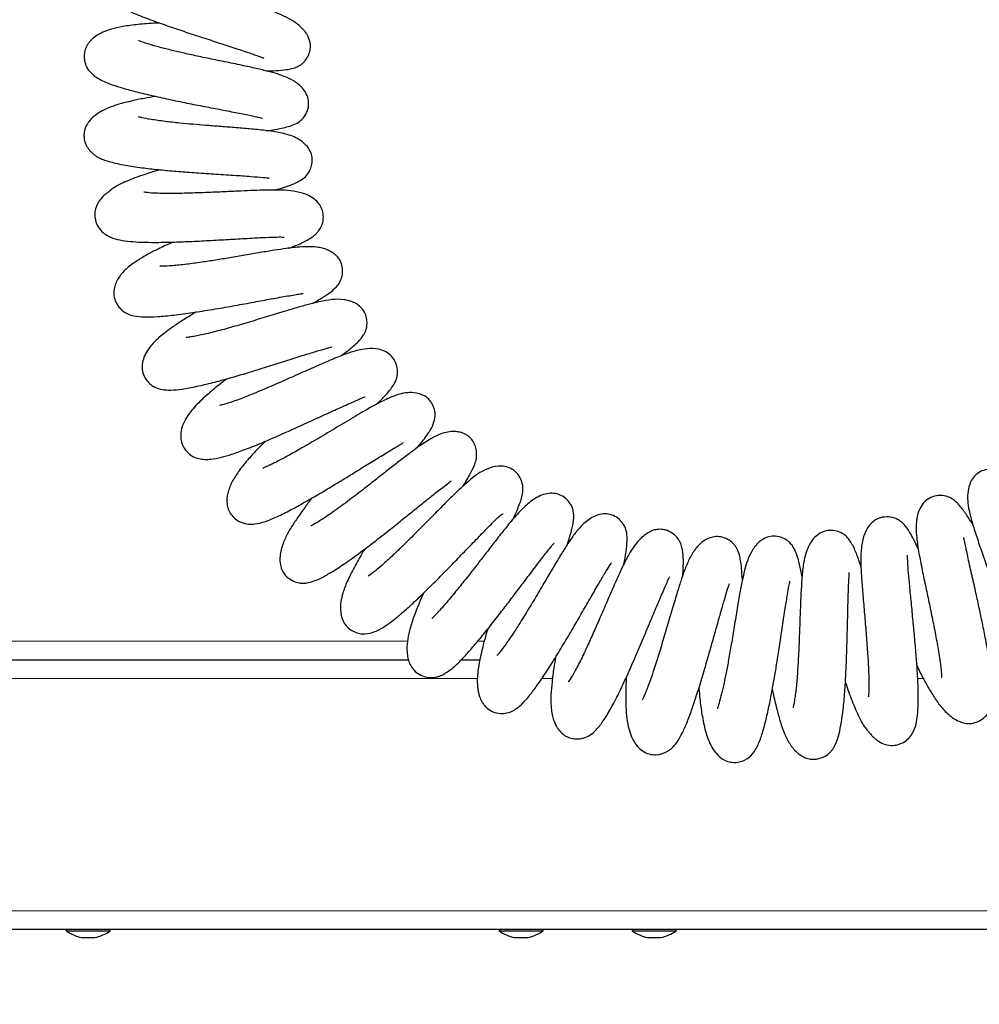
# Model space of a CAD drawing. Units: millimetres. Extents: x 0 to 210, y 0 to 297.
# Drawn here: x 151 to 158, y 228 to 235 of the extents above; entities that cross this region are included whole.
import ezdxf

# ---------------------------------------------------------------- set-up
doc = ezdxf.new("R2010")
doc.units = ezdxf.units.MM
doc.styles.add('SLDTEXTSTYLE0', font='TXT', dxfattribs={"width": 0.75})
doc.dimstyles.new('SLDDIMSTYLE4', dxfattribs={"dimtxt": 3.5, "dimasz": 3.302, "dimexe": 0, "dimexo": 0.0625, "dimgap": 0.875, "dimtad": 1, "dimlfac": 20, "dimrnd": 1e-09, "dimzin": 12, "dimdsep": 46, "dimtxsty": 'SLDTEXTSTYLE0', "dimsah": 1, "dimcen": 0.09, "dimadec": 0, "dimazin": 3, "dimtfac": 1, "dimtofl": 0, "dimtmove": 0, "dimatfit": 3, "dimfxl": 1, "dimfrac": 2, "dimtolj": 1, "dimtzin": 12, "dimarcsym": 0})

# ---------------------------------------------------------------- blocks, each defined once
blk = doc.blocks.new('_D_6')
at = {"color": 7, "linetype": 'Continuous', "lineweight": 0}
for p, q in [((137.8798, 227.7059), (137.8798, 201.2001)), ((172.8798, 227.7059), (172.8798, 201.2001)), ((137.8798, 202.2001), (172.8798, 202.2001))]:
    blk.add_line(p, q, dxfattribs=at)
at = {"color": 7, "linetype": 'Continuous', "lineweight": 18}
for points in [[(137.8798, 202.2001), (141.1818, 201.7001), (141.1818, 202.7001)], [(172.8798, 202.2001), (169.5778, 202.7001), (169.5778, 201.7001)]]:
    blk.add_solid(points, dxfattribs=at)
at = {"color": 7, "linetype": 'Continuous', "lineweight": 18, "insert": (151.5006, 206.7118), "char_height": 3.5, "attachment_point": 1, "style": 'SLDTEXTSTYLE0'}
blk.add_mtext('700', dxfattribs=at)
blk = doc.blocks.new('_D_7')
at = {"color": 7, "linetype": 'Continuous', "lineweight": 0}
for p, q in [((139.6298, 227.4379), (139.6298, 209.2304)), ((171.1298, 227.4379), (171.1298, 209.2304)), ((139.6298, 210.2304), (171.1298, 210.2304))]:
    blk.add_line(p, q, dxfattribs=at)
at = {"color": 7, "linetype": 'Continuous', "lineweight": 18}
for points in [[(139.6298, 210.2304), (142.9318, 209.7304), (142.9318, 210.7304)], [(171.1298, 210.2304), (167.8278, 210.7304), (167.8278, 209.7304)]]:
    blk.add_solid(points, dxfattribs=at)
at = {"color": 7, "linetype": 'Continuous', "lineweight": 18, "insert": (151.5006, 214.7422), "char_height": 3.5, "attachment_point": 1, "style": 'SLDTEXTSTYLE0'}
blk.add_mtext('630', dxfattribs=at)

msp = doc.modelspace()

# ---------------------------------------------------------------- linework, layer by layer
at = {"color": 8, "linetype": 'Continuous', "lineweight": 18}
for p, q in [((148.0698, 230.43258), (154.02679, 230.43258)), ((154.55432, 230.43258), (154.60367, 230.43258)), ((147.5073, 230.15258), (154.55181, 230.15258)), ((155.03549, 230.15258), (155.11555, 230.15258)), ((155.66579, 230.15258), (155.66919, 230.15258)), ((157.85831, 230.15258), (157.90105, 230.15258)), ((163.2523, 228.40758), (147.5073, 228.40758))]:
    msp.add_line(p, q, dxfattribs=at)
at = {"color": 7, "linetype": 'Continuous', "lineweight": 25}
for p, q in [((148.0698, 230.29258), (154.03789, 230.29258)), ((154.42971, 230.29258), (154.57062, 230.29258)), ((155.12679, 230.29258), (155.13604, 230.29258)), ((163.2523, 228.26758), (147.5073, 228.26758)), ((151.4648, 228.26758), (151.4648, 228.25758)), ((151.4648, 228.25758), (151.76793, 228.25758)), ((151.76793, 228.25758), (151.7948, 228.25758)), ((151.7948, 228.25758), (151.7948, 228.26758)), ((154.7148, 228.26758), (154.7148, 228.25758)), ((154.7148, 228.25758), (154.73764, 228.25758)), ((154.73764, 228.25758), (155.0448, 228.25758)), ((155.0448, 228.25758), (155.0448, 228.26758)), ((155.7148, 228.26758), (155.7148, 228.25758)), ((155.7148, 228.25758), (156.0448, 228.25758)), ((156.0448, 228.25758), (156.0448, 228.26758)), ((151.5798, 228.20758), (151.67166, 228.20758)), ((151.67166, 228.20758), (151.6798, 228.20758)), ((154.8298, 228.20758), (154.83672, 228.20758)), ((154.83672, 228.20758), (154.9298, 228.20758)), ((155.8298, 228.20758), (155.9298, 228.20758))]:
    msp.add_line(p, q, dxfattribs=at)
for centre, start, end in [((151.65148, 228.5297), 235.548707, 257.454162), ((151.60812, 228.5297), 282.545838, 304.451293), ((154.90148, 228.5297), 235.548707, 257.454162), ((154.85812, 228.5297), 282.545838, 304.451293), ((155.90148, 228.5297), 235.548707, 257.454162), ((155.85812, 228.5297), 282.545838, 304.451293)]:
    msp.add_arc(centre, 0.33, start, end, dxfattribs=at)
for points, knots in [([(152.11216, 235.62589), (152.10126, 235.62641), (152.05684, 235.62853), (151.99136, 235.62682), (151.91152, 235.6199), (151.82249, 235.5989), (151.75064, 235.56066), (151.70492, 235.51019), (151.68221, 235.45928), (151.67815, 235.40558), (151.68963, 235.34616), (151.72206, 235.29433), (151.77229, 235.24991), (151.84144, 235.2073), (151.93245, 235.16408), (152.04786, 235.11753), (152.17298, 235.07178), (152.29893, 235.02829), (152.4259, 234.98593), (152.55433, 234.94397), (152.6808, 234.90291), (152.79466, 234.86575), (152.881, 234.83615), (152.92817, 234.81854), (152.94842, 234.80964), (152.94712, 234.8108), (152.94671, 234.81116)], [0, 0, 0, 0, 0.0148518, 0.0605523, 0.1058202, 0.1533286, 0.2043025, 0.2298999, 0.2554239, 0.2808411, 0.3041866, 0.3445419, 0.3883804, 0.4393902, 0.4980347, 0.5568312, 0.6118762, 0.6637449, 0.7138331, 0.765447, 0.8185495, 0.8725782, 0.9226949, 0.9678981, 0.9897677, 1, 1, 1, 1]), ([(152.96408, 234.71583), (152.98932, 234.71616), (153.04934, 234.71692), (153.11575, 234.72311), (153.16813, 234.73341), (153.20086, 234.74624), (153.22258, 234.75863), (153.24428, 234.77559), (153.26392, 234.79697), (153.28322, 234.82854), (153.29696, 234.86862), (153.29991, 234.91934), (153.28762, 234.96165), (153.2679, 234.99675), (153.24702, 235.02506), (153.21047, 235.06096), (153.1522, 235.10078), (153.08498, 235.13433), (153.0187, 235.16188), (152.94, 235.19146), (152.83061, 235.22929), (152.7024, 235.27243), (152.56835, 235.31786), (152.43902, 235.36272), (152.31515, 235.40769), (152.20491, 235.45073), (152.13547, 235.48177), (152.10488, 235.49791), (152.09587, 235.50399), (152.09678, 235.50269), (152.09696, 235.50244)], [0, 0, 0, 0, 0.0392002, 0.0932343, 0.1378362, 0.1696963, 0.1851926, 0.1955074, 0.2081855, 0.2249165, 0.2451954, 0.2646108, 0.2942842, 0.3057833, 0.3216327, 0.3567162, 0.4030622, 0.446126, 0.48363, 0.5344954, 0.5910884, 0.6511337, 0.7088081, 0.763934, 0.8187581, 0.8772525, 0.938834, 0.968695, 0.9939944, 1, 1, 1, 1]), ([(152.16718, 235.07438), (152.15701, 235.07405), (152.09703, 235.07213), (152.0022, 235.06417), (151.89123, 235.05006), (151.80802, 235.0314), (151.74451, 235.00938), (151.67868, 234.97411), (151.62931, 234.92646), (151.6058, 234.87661), (151.5987, 234.84124), (151.59875, 234.8102), (151.60397, 234.77877), (151.61328, 234.75112), (151.6303, 234.72086), (151.65845, 234.68971), (151.71013, 234.65192), (151.78576, 234.61866), (151.87003, 234.59132), (151.96731, 234.56404), (152.08345, 234.53546), (152.21429, 234.50615), (152.35147, 234.47757), (152.48646, 234.45094), (152.61812, 234.42593), (152.74031, 234.40238), (152.8276, 234.38491), (152.88414, 234.37281), (152.91659, 234.36539), (152.93535, 234.36078), (152.93723, 234.36108), (152.93803, 234.36121)], [0, 0, 0, 0, 0.01135009, 0.0669835, 0.12157161, 0.16994833, 0.20636274, 0.23639702, 0.27303315, 0.29098046, 0.30615955, 0.31862517, 0.3292823, 0.34379454, 0.36335475, 0.38799237, 0.41654087, 0.46710403, 0.51033955, 0.55607904, 0.60596182, 0.65794135, 0.70778788, 0.75567274, 0.80269267, 0.85259999, 0.90561277, 0.93303499, 0.95994741, 0.98320616, 1, 1, 1, 1]), ([(152.96933, 234.26631), (152.97321, 234.26679), (153.01232, 234.27172), (153.06111, 234.2803), (153.11594, 234.29186), (153.16297, 234.306), (153.20292, 234.32522), (153.2339, 234.34918), (153.26038, 234.37975), (153.28278, 234.42923), (153.28787, 234.49051), (153.26982, 234.54449), (153.2318, 234.59802), (153.17251, 234.64297), (153.09973, 234.67636), (153.03309, 234.69797), (152.95126, 234.71985), (152.85226, 234.7425), (152.73529, 234.76707), (152.60712, 234.79311), (152.48008, 234.8191), (152.3674, 234.84354), (152.26677, 234.86683), (152.17551, 234.88961), (152.08815, 234.91409), (152.03639, 234.93107), (152.00979, 234.94154), (152.00753, 234.94182), (152.00654, 234.94194)], [0, 0, 0, 0, 0.0063154, 0.0636763, 0.1038398, 0.1328886, 0.1651385, 0.183047, 0.2034451, 0.2289209, 0.2573736, 0.2835951, 0.3081296, 0.3548738, 0.4000597, 0.4458237, 0.4950854, 0.5480688, 0.6047162, 0.6631546, 0.7162591, 0.7630985, 0.8057579, 0.8498741, 0.8961025, 0.9489008, 0.9777019, 1, 1, 1, 1]), ([(152.13648, 234.52401), (152.10772, 234.51906), (152.045, 234.50827), (151.95076, 234.48893), (151.85531, 234.46474), (151.76726, 234.43448), (151.6826, 234.38822), (151.63059, 234.33453), (151.60949, 234.29297), (151.60143, 234.26801), (151.597, 234.24082), (151.59767, 234.20811), (151.60695, 234.1697), (151.62354, 234.13783), (151.6415, 234.1166), (151.65405, 234.10463), (151.66456, 234.09589), (151.67551, 234.08721), (151.67823, 234.08311), (151.68933, 234.07309), (151.72528, 234.05379), (151.80494, 234.02776), (151.91744, 234.00432), (152.04145, 233.98633), (152.16518, 233.97257), (152.29171, 233.96133), (152.42847, 233.95114), (152.57513, 233.94141), (152.72195, 233.93207), (152.85306, 233.92282), (152.94455, 233.91528), (152.98653, 233.91018), (152.98787, 233.91101), (152.98817, 233.91119)], [0, 0, 0, 0, 0.03391418, 0.07397488, 0.1194085, 0.16709359, 0.21249113, 0.25165471, 0.26580185, 0.27626914, 0.28543964, 0.29661604, 0.31072287, 0.32629698, 0.3334777, 0.33950113, 0.34478512, 0.34982758, 0.36124293, 0.37649338, 0.41882287, 0.47609387, 0.53580178, 0.5886736, 0.6357325, 0.67952328, 0.72655387, 0.77762828, 0.83265948, 0.88797635, 0.93927712, 0.98652911, 1, 1, 1, 1]), ([(153.02566, 233.82021), (153.05019, 233.82698), (153.10875, 233.84312), (153.17629, 233.86755), (153.22929, 233.89527), (153.26559, 233.92286), (153.29682, 233.96783), (153.31085, 234.01605), (153.3129, 234.06573), (153.29725, 234.11651), (153.26694, 234.15905), (153.22393, 234.19477), (153.15664, 234.23), (153.07654, 234.25122), (152.96425, 234.26834), (152.84561, 234.28004), (152.73093, 234.28929), (152.61815, 234.2979), (152.51359, 234.30598), (152.41324, 234.31426), (152.30947, 234.32379), (152.20085, 234.33539), (152.09698, 234.35078), (152.02989, 234.36258), (152.00303, 234.37263), (152.00627, 234.36721), (152.00643, 234.36693)], [0, 0, 0, 0, 0.0440062, 0.1050702, 0.1561923, 0.191128, 0.2187056, 0.2383209, 0.2613487, 0.285959, 0.3129212, 0.3427287, 0.3739517, 0.4401043, 0.5036738, 0.5616487, 0.6156083, 0.6644207, 0.707828, 0.7464868, 0.7889307, 0.8384485, 0.8934156, 0.947169, 0.9973553, 1, 1, 1, 1]), ([(152.1681, 233.97275), (152.12762, 233.96056), (152.03491, 233.93263), (151.93529, 233.89547), (151.86866, 233.86491), (151.82551, 233.84162), (151.80208, 233.82512), (151.79461, 233.81702), (151.79259, 233.8147), (151.78915, 233.81184), (151.78418, 233.80803), (151.77503, 233.80118), (151.75167, 233.78325), (151.7256, 233.75797), (151.70421, 233.72682), (151.68785, 233.69452), (151.67723, 233.65426), (151.67856, 233.60516), (151.69564, 233.55537), (151.73425, 233.50019), (151.79704, 233.46317), (151.86622, 233.44495), (151.94207, 233.4342), (152.03105, 233.4286), (152.13134, 233.42724), (152.2463, 233.42905), (152.37605, 233.43365), (152.51751, 233.44049), (152.66489, 233.44873), (152.80914, 233.45714), (152.93739, 233.46416), (153.03391, 233.46807), (153.08031, 233.4683), (153.1012, 233.46708), (153.10062, 233.46718), (153.10042, 233.46722)], [0, 0, 0, 0, 0.0476786, 0.1092101, 0.1392191, 0.1654356, 0.205754, 0.213239, 0.2165415, 0.2195963, 0.2226189, 0.2258247, 0.2334039, 0.2535352, 0.2634072, 0.2730498, 0.2928577, 0.3144529, 0.3383783, 0.3626009, 0.4073916, 0.4511249, 0.4945533, 0.5375207, 0.5806278, 0.6250033, 0.6720572, 0.7218608, 0.7735867, 0.8260307, 0.8789258, 0.9281063, 0.9710034, 0.9902023, 1, 1, 1, 1]), ([(153.13913, 233.38393), (153.15833, 233.39165), (153.21771, 233.4155), (153.28247, 233.44767), (153.32312, 233.47466), (153.34307, 233.49448), (153.34949, 233.50228), (153.36088, 233.51627), (153.3718, 233.53189), (153.38268, 233.55235), (153.39385, 233.58555), (153.39724, 233.63081), (153.38588, 233.68038), (153.36181, 233.72101), (153.31458, 233.76663), (153.2364, 233.80156), (153.14668, 233.81669), (153.06226, 233.82099), (152.96758, 233.82061), (152.87483, 233.81731), (152.77526, 233.81299), (152.66056, 233.80766), (152.52388, 233.80156), (152.39645, 233.79697), (152.29082, 233.79479), (152.21474, 233.7945), (152.15137, 233.79568), (152.08979, 233.7989), (152.05697, 233.80255), (152.045, 233.80589), (152.0467, 233.80492), (152.04681, 233.80486)], [0, 0, 0, 0, 0.0324419, 0.1002803, 0.1597553, 0.1779071, 0.1929191, 0.2004125, 0.2082859, 0.2175357, 0.2282408, 0.2505611, 0.2715633, 0.2934181, 0.3175117, 0.3706865, 0.426321, 0.48301, 0.5325364, 0.57612, 0.6195147, 0.6654447, 0.7198637, 0.784329, 0.8200124, 0.8560905, 0.8896603, 0.9208447, 0.9751552, 0.9984713, 1, 1, 1, 1]), ([(152.26967, 233.43026), (152.26454, 233.42808), (152.22223, 233.41009), (152.15736, 233.37913), (152.07461, 233.33718), (151.99362, 233.28966), (151.92195, 233.23686), (151.86156, 233.1744), (151.82524, 233.1034), (151.81886, 233.04025), (151.82982, 232.99019), (151.85326, 232.94871), (151.88512, 232.91395), (151.93025, 232.88678), (151.97878, 232.87318), (152.05045, 232.86566), (152.15043, 232.869), (152.27283, 232.88116), (152.41103, 232.90002), (152.56032, 232.92363), (152.71242, 232.94986), (152.85698, 232.97613), (152.99699, 233.00224), (153.09952, 233.02052), (153.16974, 233.03244), (153.21253, 233.03954), (153.24037, 233.04326), (153.24204, 233.04445), (153.24265, 233.04489)], [0, 0, 0, 0, 0.0061894, 0.050967, 0.0906455, 0.1342644, 0.1840906, 0.2292996, 0.2688924, 0.2896632, 0.3114544, 0.3314123, 0.3470462, 0.3699992, 0.4026468, 0.4491905, 0.5018303, 0.5561272, 0.612614, 0.6694698, 0.7234379, 0.7747653, 0.8242165, 0.8807816, 0.9128848, 0.9469564, 0.9805844, 1, 1, 1, 1]), ([(153.31291, 232.96887), (153.33752, 232.98293), (153.386, 233.01063), (153.4505, 233.05216), (153.50777, 233.10466), (153.53582, 233.16126), (153.54311, 233.21409), (153.53354, 233.26809), (153.51211, 233.30726), (153.48856, 233.33279), (153.46168, 233.35345), (153.43063, 233.36998), (153.3937, 233.38283), (153.34622, 233.39278), (153.29303, 233.39639), (153.21737, 233.39365), (153.12627, 233.38332), (153.0259, 233.36845), (152.92238, 233.35135), (152.80971, 233.3319), (152.69498, 233.31208), (152.58483, 233.29408), (152.47481, 233.27731), (152.36347, 233.26215), (152.25582, 233.25081), (152.19413, 233.24759), (152.16808, 233.24797), (152.16662, 233.24758), (152.16602, 233.24743)], [0, 0, 0, 0, 0.0520433, 0.1024925, 0.1609058, 0.1909577, 0.2182064, 0.2428274, 0.2624608, 0.2780338, 0.289904, 0.3085678, 0.3274141, 0.3478597, 0.3868747, 0.4401787, 0.5005348, 0.5482687, 0.5982364, 0.6490888, 0.6969696, 0.7413957, 0.7859011, 0.8373398, 0.8943907, 0.9517929, 0.9802305, 1, 1, 1, 1]), ([(153.52528, 232.57394), (153.54436, 232.58809), (153.5975, 232.6275), (153.65374, 232.6776), (153.69066, 232.72036), (153.70798, 232.7518), (153.71658, 232.77362), (153.72306, 232.80213), (153.72404, 232.8381), (153.71512, 232.88267), (153.6924, 232.92552), (153.65985, 232.95709), (153.62385, 232.978), (153.58532, 232.99148), (153.53033, 233.00168), (153.46096, 233.00019), (153.36975, 232.98399), (153.28325, 232.96189), (153.19251, 232.9362), (153.08075, 232.90277), (152.95169, 232.86332), (152.81419, 232.82174), (152.67967, 232.78253), (152.55517, 232.74943), (152.46923, 232.72995), (152.4143, 232.71969), (152.38109, 232.7146), (152.36392, 232.71326), (152.36477, 232.71203), (152.36506, 232.71161)], [0, 0, 0, 0, 0.0394393, 0.1098369, 0.1644617, 0.1836252, 0.1974481, 0.2104287, 0.2271982, 0.2484313, 0.2711982, 0.2916863, 0.309898, 0.3275981, 0.3488653, 0.4035122, 0.4589499, 0.505541, 0.5533054, 0.608255, 0.6681423, 0.7266419, 0.7837864, 0.8404204, 0.8981915, 0.9273915, 0.9564843, 0.9850506, 1, 1, 1, 1]), ([(152.44076, 232.90521), (152.40954, 232.88622), (152.35027, 232.85018), (152.27069, 232.79784), (152.19409, 232.74218), (152.12298, 232.68101), (152.06518, 232.60904), (152.03748, 232.54028), (152.0307, 232.48803), (152.04074, 232.43515), (152.06651, 232.39068), (152.09793, 232.35901), (152.13885, 232.33384), (152.1886, 232.32018), (152.25377, 232.3172), (152.3378, 232.32557), (152.44086, 232.34479), (152.56037, 232.37311), (152.68385, 232.40644), (152.8092, 232.44306), (152.9378, 232.48274), (153.06782, 232.52382), (153.19312, 232.56373), (153.30409, 232.59847), (153.37821, 232.62068), (153.42438, 232.63346), (153.45107, 232.64064), (153.4606, 232.6423), (153.45739, 232.64271), (153.45735, 232.64271)], [0, 0, 0, 0, 0.0443866, 0.0842619, 0.1288626, 0.1782167, 0.2297705, 0.2558641, 0.2799505, 0.3022949, 0.3238202, 0.3434997, 0.3605338, 0.3930724, 0.4338625, 0.4836441, 0.5402806, 0.5941205, 0.6443407, 0.6917415, 0.7391538, 0.7881846, 0.8389779, 0.8891217, 0.9347123, 0.9557754, 0.9764109, 0.9997098, 1, 1, 1, 1]), ([(153.79053, 232.21), (153.79628, 232.21533), (153.82598, 232.24284), (153.86242, 232.28027), (153.90028, 232.32386), (153.92772, 232.36258), (153.94843, 232.40867), (153.95442, 232.45538), (153.94939, 232.49853), (153.93146, 232.54458), (153.89951, 232.58453), (153.85445, 232.61276), (153.79286, 232.63068), (153.72051, 232.63097), (153.64268, 232.61557), (153.55635, 232.58764), (153.45751, 232.54764), (153.3377, 232.49548), (153.20976, 232.43854), (153.0803, 232.38104), (152.94978, 232.3243), (152.8239, 232.27192), (152.71455, 232.2308), (152.64579, 232.20913), (152.61621, 232.20446), (152.6182, 232.20396), (152.6185, 232.20388)], [0, 0, 0, 0, 0.012571, 0.0648688, 0.1079648, 0.143634, 0.1797698, 0.1992814, 0.2207045, 0.2445767, 0.2691389, 0.2944257, 0.3190795, 0.3666242, 0.4163765, 0.4717349, 0.5337749, 0.596266, 0.6560137, 0.7135758, 0.7715068, 0.8314299, 0.8916668, 0.9452622, 0.9918231, 1, 1, 1, 1]), ([(152.67028, 232.40329), (152.65963, 232.39516), (152.60927, 232.35673), (152.54541, 232.30377), (152.48044, 232.2454), (152.43537, 232.20067), (152.39919, 232.15878), (152.37311, 232.12214), (152.3473, 232.07704), (152.32254, 232.01175), (152.3215, 231.93396), (152.35428, 231.86894), (152.40875, 231.82002), (152.45346, 231.80366), (152.50508, 231.79709), (152.56205, 231.79975), (152.62897, 231.81334), (152.70772, 231.83649), (152.80541, 231.87094), (152.92061, 231.91718), (153.04802, 231.9719), (153.17609, 232.02914), (153.30143, 232.08631), (153.42459, 232.14291), (153.5421, 232.19658), (153.62586, 232.23412), (153.67775, 232.25598), (153.70063, 232.26529), (153.7105, 232.2688), (153.70842, 232.26885), (153.70813, 232.26886)], [0, 0, 0, 0, 0.0151451, 0.071625, 0.1024297, 0.1333927, 0.1677589, 0.1937815, 0.2118054, 0.2420934, 0.2805786, 0.3110842, 0.3355221, 0.3742916, 0.3995385, 0.4245762, 0.4703577, 0.5148367, 0.5631587, 0.6155975, 0.6676632, 0.7177122, 0.7658062, 0.8145322, 0.8664559, 0.9211859, 0.9491992, 0.9743849, 0.9964799, 1, 1, 1, 1]), ([(154.1008, 231.88584), (154.11588, 231.90424), (154.14302, 231.93736), (154.18247, 231.99073), (154.21657, 232.0483), (154.23415, 232.1022), (154.23566, 232.14524), (154.23044, 232.17264), (154.22376, 232.19162), (154.21644, 232.20832), (154.20418, 232.22974), (154.18353, 232.25426), (154.14263, 232.28524), (154.07998, 232.30249), (154.00516, 232.29784), (153.94609, 232.28279), (153.87432, 232.25442), (153.77513, 232.20352), (153.65257, 232.13299), (153.51752, 232.05148), (153.37961, 231.96847), (153.25625, 231.89613), (153.15207, 231.83715), (153.0638, 231.78951), (152.99873, 231.75732), (152.96079, 231.74035), (152.94274, 231.73307), (152.94182, 231.73136), (152.94139, 231.73057)], [0, 0, 0, 0, 0.04462014, 0.08031508, 0.12146139, 0.16435811, 0.18977345, 0.20889996, 0.21619503, 0.22211355, 0.23414019, 0.24888001, 0.26631049, 0.30512617, 0.33661525, 0.37378248, 0.43231962, 0.50470504, 0.57612219, 0.64743181, 0.71577532, 0.77516964, 0.82591649, 0.87340506, 0.92232062, 0.94836862, 0.97611451, 1, 1, 1, 1]), ([(154.4425, 231.59605), (154.44421, 231.59871), (154.47042, 231.63937), (154.50501, 231.70102), (154.53611, 231.76677), (154.54481, 231.80094), (154.54467, 231.81118), (154.54465, 231.81802), (154.54522, 231.82676), (154.54581, 231.83903), (154.54555, 231.86176), (154.5398, 231.89505), (154.52218, 231.93103), (154.49961, 231.95947), (154.47672, 231.9783), (154.45404, 231.99132), (154.42884, 232.00104), (154.39564, 232.00758), (154.35315, 232.0078), (154.28156, 231.994), (154.20759, 231.95811), (154.12632, 231.90549), (154.03633, 231.83945), (153.9558, 231.77726), (153.87641, 231.71501), (153.79233, 231.64874), (153.69619, 231.57338), (153.58455, 231.48736), (153.46919, 231.40303), (153.37272, 231.33853), (153.32295, 231.30924), (153.30265, 231.29937), (153.30234, 231.29869), (153.30223, 231.29844)], [0, 0, 0, 0, 0.0047921, 0.0734014, 0.1359414, 0.1815722, 0.1976853, 0.2040884, 0.2098242, 0.2154914, 0.2217219, 0.2376392, 0.2546802, 0.2691238, 0.2804284, 0.2898295, 0.3018884, 0.3181235, 0.3386495, 0.3631002, 0.4206089, 0.4857745, 0.5409732, 0.587087, 0.6304145, 0.6726562, 0.7191258, 0.7753306, 0.8400962, 0.9037062, 0.9599185, 0.9851267, 1, 1, 1, 1]), ([(152.95898, 231.93417), (152.93749, 231.91252), (152.889, 231.86366), (152.81942, 231.78664), (152.75754, 231.70909), (152.708, 231.63138), (152.67498, 231.54879), (152.66723, 231.47901), (152.6806, 231.42094), (152.70187, 231.38122), (152.73842, 231.34468), (152.7895, 231.31819), (152.84421, 231.31005), (152.90976, 231.31599), (152.98157, 231.33847), (153.07402, 231.3795), (153.17478, 231.43187), (153.28079, 231.49109), (153.38561, 231.55221), (153.47955, 231.60839), (153.56829, 231.66229), (153.65984, 231.71848), (153.75872, 231.77974), (153.85728, 231.8406), (153.93995, 231.88995), (153.98074, 231.91397), (153.99569, 231.92342), (153.99456, 231.92464), (153.99414, 231.9251)], [0, 0, 0, 0, 0.0360879, 0.0814479, 0.134285, 0.1847378, 0.2295011, 0.2683627, 0.2857963, 0.3065606, 0.3330618, 0.364365, 0.394212, 0.4205978, 0.4675955, 0.515886, 0.5669471, 0.618621, 0.6641231, 0.7032578, 0.7373131, 0.7750995, 0.8184777, 0.8670689, 0.9165687, 0.9638317, 0.9864823, 1, 1, 1, 1]), ([(154.81956, 231.34928), (154.83033, 231.3722), (154.85166, 231.41756), (154.86924, 231.4626), (154.88375, 231.50555), (154.89492, 231.55886), (154.89436, 231.60756), (154.87512, 231.6618), (154.83921, 231.70902), (154.78613, 231.74135), (154.71643, 231.75306), (154.64013, 231.73667), (154.56836, 231.69895), (154.514, 231.6593), (154.45734, 231.61093), (154.3894, 231.54672), (154.30986, 231.46816), (154.22276, 231.38034), (154.13379, 231.29047), (154.05069, 231.20729), (153.97333, 231.13131), (153.90007, 231.06143), (153.82778, 230.99586), (153.7665, 230.9453), (153.73355, 230.92336), (153.73112, 230.92128), (153.73045, 230.92071)], [0, 0, 0, 0, 0.0449565, 0.0889261, 0.1157718, 0.146267, 0.1865147, 0.2106242, 0.23907, 0.2678264, 0.2937052, 0.3404451, 0.3849697, 0.4291504, 0.4758159, 0.5257433, 0.5785683, 0.6343672, 0.6871813, 0.734846, 0.7778459, 0.8215573, 0.8678744, 0.9194781, 0.9777505, 1, 1, 1, 1]), ([(158.65946, 231.53707), (158.64836, 231.55099), (158.61687, 231.59045), (158.56907, 231.64249), (158.51961, 231.68663), (158.46561, 231.71522), (158.41384, 231.72707), (158.35557, 231.71974), (158.30581, 231.69524), (158.26877, 231.65521), (158.24347, 231.60379), (158.23188, 231.54032), (158.23322, 231.4772), (158.24399, 231.4106), (158.26903, 231.31579), (158.30508, 231.20341), (158.34481, 231.0875), (158.38514, 230.97189), (158.42354, 230.86135), (158.46164, 230.7493), (158.50002, 230.63163), (158.53383, 230.51722), (158.55632, 230.42427), (158.56477, 230.38132), (158.56572, 230.36196), (158.56641, 230.36451), (158.56654, 230.36497)], [0, 0, 0, 0, 0.02988755, 0.0847576, 0.13655747, 0.16540611, 0.19797213, 0.23225806, 0.26155823, 0.28615548, 0.30733906, 0.33964462, 0.37102648, 0.42079176, 0.48219384, 0.54229803, 0.60108017, 0.6536455, 0.69919765, 0.74538379, 0.79783397, 0.85554339, 0.91337507, 0.96832542, 0.99432468, 1, 1, 1, 1]), ([(153.30978, 231.50835), (153.2922, 231.48553), (153.25171, 231.43295), (153.19777, 231.35695), (153.14846, 231.28083), (153.10827, 231.20847), (153.07409, 231.12098), (153.06398, 231.03815), (153.0813, 230.96673), (153.11683, 230.91536), (153.16679, 230.88297), (153.21108, 230.87012), (153.24383, 230.86805), (153.28181, 230.87131), (153.32895, 230.88482), (153.38867, 230.91215), (153.46397, 230.95539), (153.55868, 231.01776), (153.67324, 231.09988), (153.79842, 231.19481), (153.91772, 231.28907), (154.01743, 231.36923), (154.10195, 231.43746), (154.17694, 231.49777), (154.24723, 231.55374), (154.31119, 231.60264), (154.34033, 231.62565), (154.3577, 231.63661), (154.35382, 231.63548), (154.3536, 231.63542)], [0, 0, 0, 0, 0.0335341, 0.0772676, 0.1204389, 0.1632561, 0.2074042, 0.2540409, 0.2788265, 0.3053581, 0.3307675, 0.3499998, 0.3645879, 0.3795463, 0.41353, 0.4535376, 0.5002949, 0.5537425, 0.6136138, 0.6752183, 0.7287105, 0.7736126, 0.8112827, 0.8490129, 0.8880742, 0.9296168, 0.9749725, 0.9985938, 1, 1, 1, 1]), ([(155.22631, 231.1568), (155.22964, 231.16663), (155.24608, 231.21518), (155.26512, 231.28441), (155.27697, 231.35302), (155.27595, 231.39474), (155.26781, 231.42786), (155.25713, 231.45409), (155.23859, 231.48271), (155.20701, 231.51397), (155.16137, 231.53855), (155.11019, 231.54625), (155.05855, 231.53899), (154.98723, 231.5105), (154.9186, 231.45728), (154.84582, 231.38199), (154.77098, 231.29288), (154.70323, 231.20688), (154.63725, 231.12124), (154.57339, 231.03855), (154.51161, 230.9592), (154.44686, 230.87714), (154.37573, 230.78893), (154.30167, 230.70099), (154.24095, 230.63379), (154.21197, 230.60639), (154.21207, 230.60324), (154.21209, 230.6024)], [0, 0, 0, 0, 0.0163934, 0.0809708, 0.13941193, 0.17842538, 0.19079646, 0.20214421, 0.21772196, 0.2384159, 0.26185311, 0.28715127, 0.31533096, 0.34642124, 0.41501458, 0.4851861, 0.54568629, 0.59885371, 0.64722011, 0.69116719, 0.73104205, 0.77255913, 0.82218384, 0.87912101, 0.93421789, 0.98234721, 1, 1, 1, 1]), ([(158.27235, 231.30829), (158.25607, 231.33436), (158.22279, 231.38766), (158.1762, 231.45036), (158.13173, 231.49617), (158.07228, 231.52458), (158.01388, 231.5301), (157.95587, 231.51606), (157.90848, 231.48249), (157.87694, 231.4377), (157.85895, 231.3919), (157.85211, 231.35646), (157.8494, 231.33476), (157.8476, 231.31836), (157.84625, 231.30586), (157.84521, 231.27018), (157.84971, 231.20704), (157.8658, 231.09995), (157.89059, 230.9723), (157.91813, 230.84172), (157.94624, 230.71127), (157.97378, 230.57834), (157.9991, 230.44715), (158.01946, 230.32814), (158.03228, 230.23578), (158.03718, 230.17905), (158.03764, 230.15756), (158.03852, 230.15708), (158.03892, 230.15686)], [0, 0, 0, 0, 0.0538165, 0.1100436, 0.1643565, 0.1902417, 0.2175384, 0.2457357, 0.2725929, 0.2975962, 0.3177229, 0.3334996, 0.3402907, 0.3473399, 0.3646805, 0.3866307, 0.4435433, 0.5137828, 0.5792963, 0.6379556, 0.6917947, 0.746232, 0.8027902, 0.8603218, 0.9119428, 0.956765, 0.9804478, 1, 1, 1, 1]), ([(153.70712, 231.1264), (153.7023, 231.1185), (153.67313, 231.0707), (153.62629, 230.98756), (153.57341, 230.88325), (153.54212, 230.80177), (153.52576, 230.73553), (153.52159, 230.66913), (153.53062, 230.61403), (153.55022, 230.56741), (153.58271, 230.52943), (153.62328, 230.50376), (153.66795, 230.48919), (153.72328, 230.48578), (153.78475, 230.50302), (153.85311, 230.54099), (153.92029, 230.58993), (153.98425, 230.64259), (154.06036, 230.7103), (154.15056, 230.79628), (154.24975, 230.89491), (154.34858, 230.9957), (154.44342, 231.09362), (154.53574, 231.18912), (154.62119, 231.27682), (154.69073, 231.34684), (154.72541, 231.38026), (154.73847, 231.38822), (154.74195, 231.38793), (154.7445, 231.38859), (154.74424, 231.38805), (154.74423, 231.38803)], [0, 0, 0, 0, 0.0099809, 0.0604012, 0.1127645, 0.1600497, 0.1929053, 0.2209483, 0.2394167, 0.2607505, 0.2818502, 0.302002, 0.3209979, 0.3406446, 0.3852098, 0.4323373, 0.4732902, 0.5115148, 0.5544663, 0.6028346, 0.6523402, 0.6999412, 0.745715, 0.7916976, 0.8416614, 0.8949498, 0.9477745, 0.9860723, 0.9941754, 0.9997812, 1, 1, 1, 1]), ([(155.65228, 231.01263), (155.65528, 231.02768), (155.66543, 231.07863), (155.67464, 231.14348), (155.67813, 231.21338), (155.67123, 231.26337), (155.65457, 231.30348), (155.63265, 231.33507), (155.59713, 231.36563), (155.5489, 231.38747), (155.4957, 231.39118), (155.42842, 231.37498), (155.35746, 231.32719), (155.2979, 231.26097), (155.25136, 231.19636), (155.20064, 231.11834), (155.14856, 231.03287), (155.09114, 230.93616), (155.02597, 230.82539), (154.95432, 230.7043), (154.88061, 230.58371), (154.8113, 230.47628), (154.75208, 230.39069), (154.70891, 230.33646), (154.70198, 230.32817), (154.69878, 230.32433)], [0, 0, 0, 0, 0.0252666, 0.0855491, 0.1357898, 0.1761726, 0.1939316, 0.2133128, 0.2356539, 0.2592092, 0.2832299, 0.3087607, 0.3617997, 0.4129936, 0.4640485, 0.5141776, 0.5638404, 0.6148854, 0.6691977, 0.7270647, 0.7859229, 0.8442083, 0.9011656, 0.9542229, 1, 1, 1, 1]), ([(157.86373, 231.1211), (157.85781, 231.13434), (157.84054, 231.17298), (157.81674, 231.22053), (157.78488, 231.275), (157.75679, 231.31187), (157.71968, 231.34113), (157.68338, 231.35925), (157.63579, 231.36893), (157.58422, 231.36395), (157.53939, 231.34415), (157.48781, 231.30127), (157.45002, 231.22609), (157.43307, 231.13647), (157.43006, 231.04937), (157.43265, 230.96569), (157.43987, 230.85723), (157.45094, 230.72708), (157.46333, 230.58361), (157.47512, 230.44054), (157.48488, 230.30263), (157.49117, 230.17911), (157.49241, 230.07727), (157.48973, 230.02908), (157.48752, 230.01464), (157.48878, 230.01623), (157.48912, 230.01667)], [0, 0, 0, 0, 0.02371646, 0.06925889, 0.10739982, 0.16406748, 0.1839169, 0.20045714, 0.22179631, 0.25060892, 0.26927764, 0.29118581, 0.34253485, 0.40035969, 0.45198695, 0.50326152, 0.55987023, 0.62081339, 0.68068838, 0.73907319, 0.79620667, 0.85303088, 0.90946442, 0.96406496, 0.99024667, 1, 1, 1, 1]), ([(156.09423, 230.92732), (156.09534, 230.94269), (156.09894, 230.99291), (156.09887, 231.0637), (156.09384, 231.12255), (156.07682, 231.17455), (156.05394, 231.21261), (156.0185, 231.24432), (155.98193, 231.2631), (155.9514, 231.27156), (155.9222, 231.274), (155.89466, 231.27167), (155.86383, 231.26342), (155.82598, 231.24459), (155.7716, 231.20221), (155.71386, 231.12967), (155.66382, 231.03901), (155.61674, 230.93989), (155.56812, 230.82978), (155.51724, 230.71211), (155.46807, 230.59847), (155.42136, 230.49215), (155.37344, 230.38624), (155.32274, 230.27943), (155.27257, 230.18555), (155.24526, 230.14159), (155.23307, 230.12611), (155.23443, 230.12672), (155.23475, 230.12686)], [0, 0, 0, 0, 0.0261982, 0.08561628, 0.14495968, 0.17111881, 0.1954292, 0.21874306, 0.23899601, 0.25433177, 0.26540049, 0.27857386, 0.29853151, 0.32529045, 0.35843407, 0.42135139, 0.47398693, 0.52839589, 0.58655263, 0.64358974, 0.69442274, 0.73920559, 0.78558027, 0.83974578, 0.89939089, 0.96091274, 0.99066327, 1, 1, 1, 1]), ([(157.4325, 230.99208), (157.42745, 231.00825), (157.41165, 231.05886), (157.38892, 231.11653), (157.36218, 231.16847), (157.34055, 231.20089), (157.31256, 231.22984), (157.27491, 231.25345), (157.22298, 231.26669), (157.172, 231.26469), (157.1246, 231.24661), (157.07852, 231.21031), (157.04939, 231.16824), (157.03092, 231.12928), (157.0167, 231.09198), (157.00247, 231.03474), (156.99072, 230.94044), (156.98225, 230.81278), (156.97635, 230.66864), (156.97099, 230.51574), (156.9649, 230.36187), (156.95738, 230.21929), (156.94704, 230.08847), (156.93594, 230.00467), (156.92783, 229.95848), (156.92224, 229.93594), (156.92237, 229.93438), (156.92242, 229.93378)], [0, 0, 0, 0, 0.0282844, 0.0884946, 0.1203408, 0.1526638, 0.1813796, 0.206672, 0.2311172, 0.255541, 0.2793192, 0.3016447, 0.335426, 0.3478457, 0.3638672, 0.4107101, 0.4743056, 0.5393682, 0.604725, 0.6701459, 0.7320881, 0.7905918, 0.8469572, 0.9095971, 0.9437381, 0.9784501, 1, 1, 1, 1]), ([(156.54165, 230.89258), (156.53985, 230.92376), (156.5367, 230.97819), (156.52903, 231.03614), (156.51868, 231.08621), (156.5063, 231.12021), (156.48891, 231.14819), (156.47145, 231.16909), (156.44804, 231.1891), (156.4126, 231.20838), (156.36688, 231.22031), (156.30876, 231.21731), (156.25685, 231.19192), (156.22002, 231.16078), (156.18379, 231.12095), (156.1478, 231.06232), (156.11216, 230.98006), (156.08494, 230.90248), (156.05625, 230.81273), (156.02243, 230.6985), (155.98368, 230.56614), (155.94368, 230.43128), (155.90397, 230.30184), (155.86435, 230.18001), (155.83337, 230.09339), (155.81179, 230.03929), (155.79867, 230.00987), (155.79026, 229.9945), (155.79013, 229.99366), (155.79009, 229.99334)], [0, 0, 0, 0, 0.0498712, 0.08705568, 0.12050842, 0.16881503, 0.18370839, 0.19408124, 0.20733333, 0.22558451, 0.24794563, 0.27003667, 0.30510921, 0.32336797, 0.34606368, 0.40330687, 0.45684017, 0.5026621, 0.55198967, 0.60864527, 0.668172, 0.72511203, 0.77950757, 0.83487318, 0.8937604, 0.92441686, 0.95557408, 0.98307339, 1, 1, 1, 1]), ([(156.9901, 230.91669), (156.98411, 230.94826), (156.97233, 231.01036), (156.94976, 231.08924), (156.92243, 231.14563), (156.88912, 231.18303), (156.85338, 231.20716), (156.8057, 231.22271), (156.75135, 231.22288), (156.70342, 231.20538), (156.65257, 231.16839), (156.60871, 231.10828), (156.57718, 231.03387), (156.55782, 230.96629), (156.53918, 230.8843), (156.52027, 230.78386), (156.50001, 230.66387), (156.47859, 230.53145), (156.45714, 230.39998), (156.43689, 230.28476), (156.41773, 230.18427), (156.39923, 230.09566), (156.37917, 230.01119), (156.36456, 229.95954), (156.35493, 229.93105), (156.3541, 229.92734), (156.35371, 229.92558)], [0, 0, 0, 0, 0.05700348, 0.1121026, 0.16225777, 0.18586911, 0.20940723, 0.23415093, 0.25825395, 0.28160088, 0.30517171, 0.35206318, 0.39722989, 0.44265858, 0.49196651, 0.54558618, 0.60339716, 0.66368663, 0.71835554, 0.76613123, 0.80865261, 0.85128943, 0.89489928, 0.9458389, 0.97430802, 1, 1, 1, 1]), ([(157.85263, 230.24807), (157.85992, 230.23289), (157.88334, 230.1841), (157.91991, 230.11573), (157.96599, 230.03558), (158.01875, 229.95738), (158.0776, 229.88931), (158.15248, 229.83256), (158.23224, 229.80935), (158.30025, 229.82241), (158.34325, 229.84633), (158.37279, 229.8733), (158.39748, 229.90785), (158.41431, 229.95055), (158.42341, 230.00681), (158.42305, 230.08906), (158.41179, 230.19669), (158.39247, 230.32049), (158.36817, 230.45172), (158.34293, 230.57631), (158.31786, 230.6939), (158.29106, 230.81529), (158.26138, 230.9456), (158.23383, 231.06865), (158.21457, 231.16153), (158.20608, 231.20175), (158.20306, 231.21229), (158.20178, 231.21076), (158.20157, 231.2105)], [0, 0, 0, 0, 0.0196223, 0.0630818, 0.1042843, 0.1518394, 0.2030389, 0.249695, 0.2937106, 0.3162347, 0.3374089, 0.3545051, 0.3675642, 0.3934581, 0.4325039, 0.4830213, 0.5373242, 0.5952072, 0.6506497, 0.6977558, 0.7378602, 0.7817801, 0.8323305, 0.8883905, 0.9392706, 0.9797855, 0.9965669, 1, 1, 1, 1]), ([(154.14738, 230.79394), (154.13618, 230.76869), (154.10719, 230.70335), (154.07076, 230.60835), (154.04138, 230.51524), (154.02476, 230.43318), (154.01993, 230.3531), (154.03475, 230.27457), (154.06861, 230.22068), (154.10407, 230.18812), (154.15773, 230.16224), (154.21671, 230.15752), (154.26383, 230.16892), (154.29457, 230.18206), (154.33015, 230.2033), (154.37112, 230.23529), (154.42018, 230.28126), (154.478, 230.3429), (154.54525, 230.42071), (154.61912, 230.51099), (154.69538, 230.60755), (154.76813, 230.70175), (154.83729, 230.79253), (154.90791, 230.88593), (154.98207, 230.98447), (155.05357, 231.07842), (155.09889, 231.13492), (155.11998, 231.16063), (155.12896, 231.17095), (155.12807, 231.17096), (155.1278, 231.17097)], [0, 0, 0, 0, 0.031511, 0.0815372, 0.1316121, 0.1766708, 0.2158068, 0.2580605, 0.2795604, 0.2973579, 0.3217606, 0.3541902, 0.3697368, 0.3908966, 0.4182703, 0.451532, 0.4887905, 0.5294926, 0.5735093, 0.620873, 0.6667048, 0.7089019, 0.7475122, 0.7871499, 0.8341523, 0.8874492, 0.939902, 0.965193, 0.9894757, 1, 1, 1, 1]), ([(157.31548, 230.12331), (157.31584, 230.1222), (157.33222, 230.07208), (157.35798, 230.0026), (157.39201, 229.91871), (157.42416, 229.84909), (157.45716, 229.79148), (157.47629, 229.76796), (157.48792, 229.75547), (157.49327, 229.74896), (157.49962, 229.74117), (157.5102, 229.72849), (157.52521, 229.71227), (157.54381, 229.69568), (157.57418, 229.67399), (157.61791, 229.65404), (157.67174, 229.64706), (157.72626, 229.65872), (157.77447, 229.6862), (157.81742, 229.73129), (157.84392, 229.79385), (157.85598, 229.8593), (157.8625, 229.93584), (157.86358, 230.02433), (157.86036, 230.12542), (157.85358, 230.24042), (157.84385, 230.36653), (157.83194, 230.50047), (157.81878, 230.6379), (157.80557, 230.7723), (157.79385, 230.89477), (157.78548, 230.99285), (157.78262, 231.04521), (157.78237, 231.07298), (157.78246, 231.07643), (157.78251, 231.07808)], [0, 0, 0, 0, 0.0012807, 0.0576726, 0.088565, 0.1199292, 0.1718973, 0.2080727, 0.2144123, 0.2173548, 0.2203272, 0.2268591, 0.2348083, 0.2436086, 0.2530056, 0.2746421, 0.2993268, 0.3244918, 0.3497991, 0.3730663, 0.4162039, 0.4580107, 0.4998885, 0.5423312, 0.5856985, 0.6301451, 0.6760743, 0.7235362, 0.7720405, 0.821121, 0.8706824, 0.9185442, 0.9617823, 0.9817735, 1, 1, 1, 1]), ([(154.62926, 230.52435), (154.6234, 230.50489), (154.6009, 230.43026), (154.57648, 230.32911), (154.55812, 230.23046), (154.55136, 230.16414), (154.5506, 230.1189), (154.55369, 230.07954), (154.5593, 230.04736), (154.56832, 230.01474), (154.58183, 229.98315), (154.60234, 229.95204), (154.62872, 229.92467), (154.66999, 229.89998), (154.72454, 229.88805), (154.77567, 229.89256), (154.83156, 229.9143), (154.88832, 229.96034), (154.94041, 230.02018), (154.99505, 230.09234), (155.05698, 230.18278), (155.12522, 230.28916), (155.19788, 230.40788), (155.27071, 230.53109), (155.34089, 230.65311), (155.40603, 230.76679), (155.46319, 230.86601), (155.51226, 230.94836), (155.54313, 230.99911), (155.55991, 231.02254), (155.55652, 231.02024), (155.55618, 231.02002)], [0, 0, 0, 0, 0.0229484, 0.0880015, 0.1342003, 0.1717017, 0.1988948, 0.2159694, 0.2300288, 0.2432492, 0.261798, 0.2738462, 0.2894625, 0.3090631, 0.332568, 0.3565239, 0.3814031, 0.4287734, 0.4726843, 0.5188171, 0.5687749, 0.6215542, 0.673235, 0.7237096, 0.7733247, 0.8218152, 0.8694111, 0.9155227, 0.9578126, 0.9958589, 1, 1, 1, 1]), ([(155.13942, 230.31319), (155.13478, 230.28573), (155.12358, 230.21954), (155.11162, 230.1277), (155.10233, 230.02692), (155.10396, 229.91947), (155.12063, 229.84513), (155.14032, 229.80122), (155.1611, 229.76659), (155.1914, 229.73389), (155.23461, 229.70962), (155.27789, 229.69913), (155.31987, 229.69938), (155.36321, 229.70906), (155.40759, 229.73267), (155.44855, 229.77013), (155.49803, 229.83314), (155.55363, 229.92491), (155.61328, 230.03932), (155.67508, 230.17064), (155.73813, 230.314), (155.7987, 230.45663), (155.85432, 230.58972), (155.90768, 230.71703), (155.94675, 230.80823), (155.97283, 230.86746), (155.98668, 230.89921), (155.99507, 230.91567), (155.99316, 230.91403), (155.99282, 230.91374)], [0, 0, 0, 0, 0.0321044, 0.0773809, 0.1212257, 0.1740542, 0.2215857, 0.2377672, 0.2489727, 0.2744606, 0.2913884, 0.3107279, 0.3286005, 0.3433444, 0.3691807, 0.4077551, 0.4609219, 0.5183861, 0.5754915, 0.6333115, 0.6902101, 0.7443706, 0.7960016, 0.8457641, 0.9013795, 0.9318278, 0.9638108, 0.9936611, 1, 1, 1, 1]), ([(156.76668, 230.07241), (156.76969, 230.05755), (156.78111, 230.00111), (156.80119, 229.91768), (156.82644, 229.82587), (156.85541, 229.74222), (156.89447, 229.66318), (156.94438, 229.59764), (157.00849, 229.5559), (157.06047, 229.54509), (157.10963, 229.54664), (157.16318, 229.56573), (157.20111, 229.5977), (157.2211, 229.62285), (157.23749, 229.64972), (157.25587, 229.69288), (157.27393, 229.75835), (157.29154, 229.85483), (157.30544, 229.97643), (157.31554, 230.11433), (157.32228, 230.25434), (157.32723, 230.40326), (157.3311, 230.55735), (157.33469, 230.70676), (157.33862, 230.83296), (157.34238, 230.90714), (157.34391, 230.93813), (157.34518, 230.95029), (157.34418, 230.94815), (157.34406, 230.94789)], [0, 0, 0, 0, 0.0172231, 0.0654044, 0.1088277, 0.1506193, 0.1942374, 0.2360706, 0.2713727, 0.2874331, 0.3027934, 0.3313759, 0.3542797, 0.3671107, 0.3857294, 0.4195945, 0.4633839, 0.5106409, 0.5727647, 0.6259491, 0.675444, 0.7274948, 0.7823412, 0.8397034, 0.895701, 0.9482733, 0.9733898, 0.9967628, 1, 1, 1, 1]), ([(155.66919, 230.15258), (155.66905, 230.15004), (155.66619, 230.09875), (155.66492, 230.01061), (155.6683, 229.89941), (155.67898, 229.81531), (155.69499, 229.74897), (155.71938, 229.69037), (155.75182, 229.64271), (155.79058, 229.60656), (155.84045, 229.58341), (155.90873, 229.57679), (155.98298, 229.60063), (156.03505, 229.65121), (156.06865, 229.70087), (156.0997, 229.7603), (156.13366, 229.84014), (156.17104, 229.94325), (156.21111, 230.06621), (156.25114, 230.19812), (156.28814, 230.32534), (156.32053, 230.43932), (156.35024, 230.54494), (156.37865, 230.64583), (156.40652, 230.74356), (156.43037, 230.82208), (156.44406, 230.86169), (156.44474, 230.86599), (156.44495, 230.86725)], [0, 0, 0, 0, 0.00283045, 0.05718869, 0.10901131, 0.15598432, 0.19313539, 0.22514747, 0.24559477, 0.26951318, 0.29473234, 0.31872269, 0.36103732, 0.39907139, 0.43618445, 0.47609537, 0.52035765, 0.56867012, 0.62101157, 0.67362515, 0.72072615, 0.76231933, 0.79996471, 0.84011969, 0.88362187, 0.93012944, 0.97947758, 1, 1, 1, 1]), ([(156.21514, 230.081), (156.21743, 230.05455), (156.22342, 229.98523), (156.2387, 229.87232), (156.26285, 229.75307), (156.29857, 229.65503), (156.34554, 229.587), (156.38491, 229.55142), (156.42635, 229.52972), (156.47434, 229.52078), (156.51857, 229.5252), (156.57356, 229.54361), (156.62699, 229.59051), (156.66177, 229.65493), (156.69277, 229.74044), (156.72017, 229.84471), (156.74376, 229.95236), (156.76538, 230.06362), (156.78501, 230.17397), (156.80404, 230.28832), (156.82375, 230.41416), (156.8441, 230.55102), (156.86358, 230.68), (156.87998, 230.78168), (156.89154, 230.8468), (156.89813, 230.87813), (156.89853, 230.88262), (156.89865, 230.88398)], [0, 0, 0, 0, 0.0310951, 0.081483, 0.1426049, 0.2072099, 0.2389212, 0.2662117, 0.2883592, 0.3064131, 0.324733, 0.3431708, 0.380707, 0.4283231, 0.481975, 0.5329009, 0.581683, 0.6268255, 0.6677343, 0.7067041, 0.7513002, 0.8020183, 0.856879, 0.9066071, 0.9491757, 0.9846546, 1, 1, 1, 1])]:
    msp.add_open_spline(points, degree=3, knots=knots, dxfattribs=at)

# ---------------------------------------------------------------- dimensions: what is measured, and where the dimension line sits
at = {"color": 7, "linetype": 'Continuous', "lineweight": 18}
for base, p1, p2, picture, middle in [((172.87981, 202.20008), (137.8798, 228.70588), (172.87981, 228.70589), '_D_6', (155.3798, 202.20008)), ((171.1298, 210.23042), (139.6298, 228.43792), (171.1298, 228.43792), '_D_7', (155.3798, 210.23042))]:
    dim = msp.add_linear_dim(base=base, p1=p1, p2=p2, dimstyle='SLDDIMSTYLE4', dxfattribs=at)
    dim.commit()
    dim.dimension.update_dxf_attribs({"geometry": picture, "text_midpoint": middle, "dimtype": 160})

doc.saveas('drawing.dxf')
